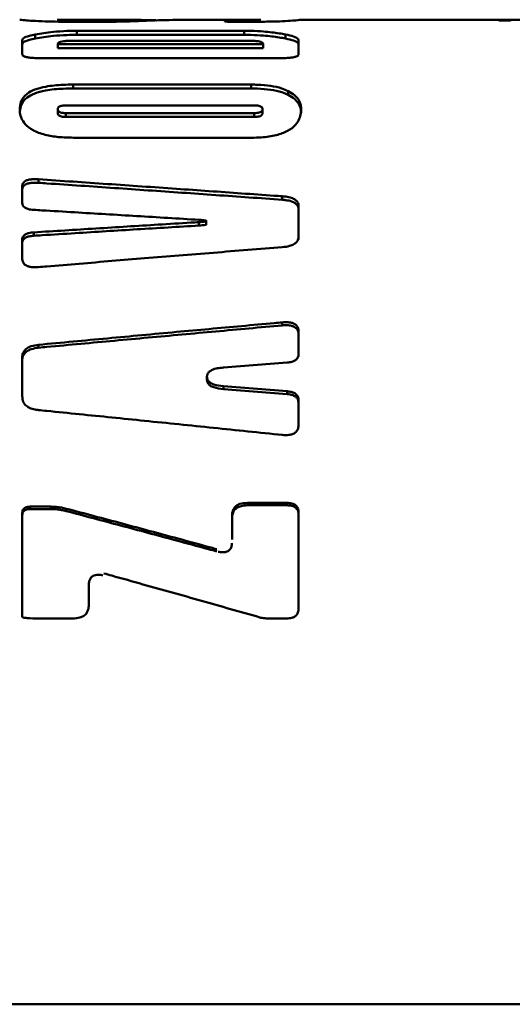
# Paper-space layout 'Лист1' of a CAD drawing. Units: millimetres. Extents: x -4818 to 1495, y 1239 to 5964.
# Drawn here: x -3592 to -3580, y 5468 to 5492 of the extents above; entities that cross this region are included whole.
import ezdxf

# ---------------------------------------------------------------- set-up
doc = ezdxf.new("R2010")
doc.units = ezdxf.units.MM

psp = doc.layouts.new('Лист1')

# ---------------------------------------------------------------- linework, layer by layer
at = {"color": 7, "linetype": 'Continuous', "lineweight": 50}
for p, q in [((-3589.976, 5491.887), (-3591.364, 5491.887)), ((-3590.536, 5491.886), (-3590.972, 5491.886)), ((-3590.967, 5491.836), (-3590.212, 5491.836)), ((-3590.536, 5491.886), (-3590.536, 5491.836)), ((-3586.416, 5491.887), (-3587.91, 5491.887)), ((-3587.282, 5491.877), (-3587.282, 5491.847)), ((-3587.088, 5491.836), (-3586.648, 5491.836)), ((-3586.639, 5491.885), (-3586.961, 5491.885)), ((-3586.416, 5491.887), (-3586.409, 5491.887)), ((-3577.162, 5491.887), (-3585.43, 5491.887)), ((-3580.621, 5491.884), (-3580.621, 5491.879)), ((-3586.817, 5491.617), (-3590.888, 5491.617)), ((-3590.888, 5491.617), (-3590.888, 5491.518)), ((-3586.817, 5491.518), (-3586.817, 5491.617)), ((-3592.215, 5491.365), (-3592.215, 5491.052)), ((-3592.215, 5491.365), (-3592.215, 5491.267)), ((-3591.897, 5491.526), (-3591.897, 5491.427)), ((-3590.995, 5491.374), (-3586.71, 5491.374)), ((-3590.888, 5491.518), (-3586.817, 5491.518)), ((-3585.808, 5491.526), (-3585.808, 5491.427)), ((-3585.49, 5491.052), (-3585.49, 5491.365)), ((-3585.49, 5491.365), (-3585.49, 5491.267)), ((-3591.352, 5491.291), (-3591.352, 5491.193)), ((-3586.353, 5491.291), (-3591.352, 5491.291)), ((-3586.353, 5491.193), (-3591.352, 5491.193)), ((-3586.353, 5491.193), (-3586.353, 5491.291)), ((-3585.49, 5491.267), (-3585.49, 5491.067)), ((-3591.814, 5490.952), (-3585.891, 5490.952)), ((-3586.648, 5490.307), (-3590.977, 5490.307)), ((-3590.977, 5490.307), (-3590.977, 5490.212)), ((-3590.977, 5490.212), (-3586.648, 5490.212)), ((-3586.648, 5490.212), (-3586.648, 5490.307)), ((-3585.746, 5490.15), (-3585.746, 5490.056)), ((-3591.352, 5489.708), (-3591.352, 5489.615)), ((-3591.15, 5489.799), (-3586.569, 5489.799)), ((-3586.367, 5489.708), (-3586.367, 5489.615)), ((-3586.569, 5489.611), (-3591.15, 5489.611)), ((-3591.15, 5489.611), (-3591.15, 5489.519)), ((-3586.569, 5489.519), (-3591.15, 5489.519)), ((-3586.569, 5489.519), (-3586.569, 5489.611)), ((-3590.967, 5489.013), (-3586.639, 5489.013)), ((-3591.817, 5488.001), (-3591.817, 5487.914)), ((-3592.215, 5487.823), (-3592.215, 5487.426)), ((-3592.215, 5487.823), (-3592.215, 5487.737)), ((-3585.888, 5487.502), (-3585.888, 5487.587)), ((-3585.49, 5486.615), (-3585.49, 5487.343)), ((-3585.49, 5487.343), (-3585.49, 5487.259)), ((-3585.49, 5487.259), (-3585.49, 5486.902)), ((-3587.739, 5486.98), (-3587.739, 5486.99)), ((-3587.915, 5486.957), (-3587.915, 5486.874)), ((-3587.739, 5486.897), (-3587.739, 5486.98)), ((-3587.739, 5486.907), (-3587.739, 5486.98)), ((-3585.49, 5486.902), (-3585.49, 5486.533)), ((-3592.215, 5486.525), (-3592.215, 5486.076)), ((-3592.215, 5486.525), (-3592.215, 5486.444)), ((-3591.934, 5486.707), (-3591.934, 5486.625)), ((-3585.888, 5484.442), (-3585.888, 5484.516)), ((-3585.49, 5483.757), (-3585.49, 5484.281)), ((-3585.49, 5484.281), (-3585.49, 5484.208)), ((-3585.49, 5484.208), (-3585.49, 5483.685)), ((-3591.817, 5483.971), (-3591.817, 5483.898)), ((-3592.215, 5483.653), (-3592.215, 5482.717)), ((-3592.215, 5483.653), (-3592.215, 5483.581)), ((-3587.321, 5483.416), (-3585.771, 5483.536)), ((-3587.72, 5483.187), (-3587.72, 5483.194)), ((-3587.72, 5483.194), (-3587.72, 5483.124)), ((-3587.72, 5483.187), (-3587.72, 5483.117)), ((-3587.72, 5483.124), (-3587.72, 5483.117)), ((-3585.771, 5482.839), (-3587.321, 5482.961)), ((-3587.321, 5482.961), (-3587.321, 5482.892)), ((-3587.321, 5482.892), (-3585.771, 5482.77)), ((-3585.771, 5482.839), (-3585.771, 5482.77)), ((-3585.49, 5482.04), (-3585.49, 5482.608)), ((-3585.49, 5482.608), (-3585.49, 5482.54)), ((-3585.49, 5482.54), (-3585.49, 5481.974)), ((-3585.78, 5480.12), (-3586.732, 5480.12)), ((-3586.732, 5480.12), (-3586.732, 5480.061)), ((-3586.732, 5480.061), (-3585.78, 5480.061)), ((-3585.78, 5480.061), (-3585.78, 5480.12)), ((-3592.215, 5479.87), (-3592.215, 5479.256)), ((-3592.215, 5479.87), (-3592.215, 5479.812)), ((-3591.522, 5480.028), (-3592.021, 5480.028)), ((-3592.021, 5480.028), (-3592.021, 5479.97)), ((-3591.522, 5479.97), (-3592.021, 5479.97)), ((-3591.522, 5480.028), (-3591.522, 5479.97)), ((-3591.144, 5479.979), (-3591.144, 5479.921)), ((-3587.11, 5479.804), (-3587.11, 5479.228)), ((-3585.49, 5478.905), (-3585.49, 5479.883)), ((-3585.49, 5479.883), (-3585.49, 5479.825)), ((-3585.49, 5478.85), (-3585.49, 5479.825)), ((-3592.215, 5479.256), (-3592.215, 5478.63)), ((-3585.49, 5478.237), (-3585.49, 5478.905)), ((-3585.49, 5478.185), (-3585.49, 5478.85)), ((-3592.215, 5478.63), (-3592.215, 5477.349)), ((-3590.595, 5477.643), (-3590.595, 5478.161)), ((-3585.49, 5477.559), (-3585.49, 5478.237)), ((-3585.49, 5477.509), (-3585.49, 5478.185)), ((-3590.595, 5477.593), (-3590.595, 5478.109)), ((-3590.595, 5477.643), (-3590.595, 5477.593)), ((-3591.814, 5477.305), (-3590.982, 5477.305)), ((-3586.247, 5477.305), (-3585.78, 5477.305)), ((-3604.905, 5467.909), (-3512.403, 5467.909))]:
    psp.add_line(p, q, dxfattribs=at)
at = {"color": 8, "linetype": 'Continuous', "lineweight": 50}
psp.add_line((-3586.961, 5491.885), (-3586.961, 5491.836), dxfattribs=at)
at = {"color": 7, "linetype": 'Continuous', "lineweight": 50, "flags": 128}
psp.add_lwpolyline([(-3580.621, 5491.873), (-3580.621, 5491.872), (-3580.621, 5491.871), (-3580.621, 5491.87), (-3580.621, 5491.869), (-3580.621, 5491.868), (-3580.621, 5491.866), (-3580.621, 5491.865), (-3580.621, 5491.864)], dxfattribs=at)
at = {"color": 7, "linetype": 'Continuous', "lineweight": 50}
for points, knots in [([(-3592.276, 5491.887), (-3592.275, 5491.887), (-3592.269, 5491.886), (-3592.199, 5491.877), (-3591.973, 5491.859), (-3591.681, 5491.845), (-3591.327, 5491.837), (-3591.089, 5491.837), (-3590.967, 5491.836)], [0, 0, 0, 0, 0.097821, 0.382966, 0.545827, 0.710194, 0.851325, 1, 1, 1, 1]), ([(-3590.972, 5491.886), (-3591.055, 5491.886), (-3591.167, 5491.886), (-3591.285, 5491.886), (-3591.334, 5491.887), (-3591.358, 5491.887), (-3591.36, 5491.887), (-3591.361, 5491.887)], [0, 0, 0, 0, 0.457608, 0.619461, 0.751144, 0.882775, 1, 1, 1, 1]), ([(-3589.971, 5491.887), (-3590.037, 5491.887), (-3590.192, 5491.887), (-3590.396, 5491.886), (-3590.52, 5491.886), (-3590.536, 5491.886)], [0, 0, 0, 0, 0.39342, 0.922398, 1, 1, 1, 1]), ([(-3590.212, 5491.836), (-3590.083, 5491.837), (-3589.835, 5491.838), (-3589.625, 5491.846), (-3589.523, 5491.849)], [0, 0, 0, 0, 0.518972, 1, 1, 1, 1]), ([(-3589.838, 5491.887), (-3589.839, 5491.887), (-3589.839, 5491.887), (-3589.84, 5491.887), (-3589.843, 5491.887), (-3589.857, 5491.887), (-3589.901, 5491.887), (-3589.941, 5491.887), (-3589.971, 5491.887)], [0, 0, 0, 0, 0.000844, 0.004559, 0.019299, 0.07815, 0.313449, 1, 1, 1, 1]), ([(-3589.835, 5491.887), (-3589.835, 5491.887), (-3589.835, 5491.887), (-3589.835, 5491.887), (-3589.836, 5491.887), (-3589.837, 5491.887), (-3589.838, 5491.887), (-3589.838, 5491.887)], [0, 0, 0, 0, 0.205565, 0.344993, 0.484417, 0.687343, 1, 1, 1, 1]), ([(-3589.664, 5491.886), (-3589.692, 5491.886), (-3589.747, 5491.887), (-3589.805, 5491.887), (-3589.835, 5491.887)], [0, 0, 0, 0, 0.499606, 1, 1, 1, 1]), ([(-3588.946, 5491.871), (-3588.953, 5491.871), (-3589.203, 5491.88), (-3589.437, 5491.883), (-3589.664, 5491.886)], [0, 0, 0, 0, 0.028155, 1, 1, 1, 1]), ([(-3589.523, 5491.849), (-3589.461, 5491.852), (-3589.273, 5491.859), (-3588.864, 5491.875), (-3588.523, 5491.881), (-3588.294, 5491.885)], [0, 0, 0, 0, 0.1411787, 0.4232639, 1, 1, 1, 1]), ([(-3588.294, 5491.885), (-3588.238, 5491.886), (-3588.122, 5491.887), (-3587.982, 5491.887), (-3587.91, 5491.887)], [0, 0, 0, 0, 0.492191, 1, 1, 1, 1]), ([(-3586.961, 5491.885), (-3587.001, 5491.885), (-3587.071, 5491.885), (-3587.161, 5491.884), (-3587.227, 5491.883), (-3587.275, 5491.881), (-3587.279, 5491.879), (-3587.282, 5491.877)], [0, 0, 0, 0, 0.210735, 0.361406, 0.512563, 0.702205, 1, 1, 1, 1]), ([(-3587.282, 5491.847), (-3587.28, 5491.846), (-3587.278, 5491.843), (-3587.25, 5491.84), (-3587.213, 5491.838), (-3587.158, 5491.836), (-3587.115, 5491.836), (-3587.088, 5491.836)], [0, 0, 0, 0, 0.267814, 0.430977, 0.595175, 0.744176, 1, 1, 1, 1]), ([(-3586.648, 5491.836), (-3586.568, 5491.836), (-3586.356, 5491.837), (-3586.029, 5491.843), (-3585.726, 5491.857), (-3585.5, 5491.875), (-3585.435, 5491.886), (-3585.43, 5491.887), (-3585.429, 5491.887)], [0, 0, 0, 0, 0.102933, 0.271643, 0.430331, 0.605829, 0.906756, 1, 1, 1, 1]), ([(-3586.409, 5491.887), (-3586.412, 5491.887), (-3586.416, 5491.886), (-3586.464, 5491.886), (-3586.514, 5491.885), (-3586.575, 5491.885), (-3586.617, 5491.885), (-3586.639, 5491.885)], [0, 0, 0, 0, 0.3796233, 0.5370084, 0.6954516, 0.8395632, 1, 1, 1, 1]), ([(-3580.318, 5491.876), (-3580.321, 5491.878), (-3580.326, 5491.88), (-3580.378, 5491.882), (-3580.448, 5491.883), (-3580.533, 5491.884), (-3580.592, 5491.884), (-3580.621, 5491.884)], [0, 0, 0, 0, 0.309875, 0.490987, 0.673495, 0.834682, 1, 1, 1, 1]), ([(-3580.621, 5491.879), (-3580.593, 5491.879), (-3580.551, 5491.879), (-3580.505, 5491.878), (-3580.483, 5491.878), (-3580.472, 5491.877), (-3580.471, 5491.877), (-3580.471, 5491.876)], [0, 0, 0, 0, 0.403963, 0.587984, 0.726746, 0.865547, 1, 1, 1, 1]), ([(-3580.621, 5491.864), (-3580.581, 5491.864), (-3580.51, 5491.865), (-3580.42, 5491.867), (-3580.357, 5491.869), (-3580.323, 5491.873), (-3580.32, 5491.875), (-3580.318, 5491.876)], [0, 0, 0, 0, 0.228741, 0.402824, 0.577626, 0.789875, 1, 1, 1, 1]), ([(-3580.471, 5491.876), (-3580.472, 5491.876), (-3580.473, 5491.875), (-3580.488, 5491.874), (-3580.512, 5491.874), (-3580.557, 5491.873), (-3580.596, 5491.873), (-3580.621, 5491.873)], [0, 0, 0, 0, 0.1892582, 0.3216285, 0.4542353, 0.640925, 1, 1, 1, 1]), ([(-3590.888, 5491.617), (-3590.969, 5491.616), (-3591.171, 5491.613), (-3591.542, 5491.587), (-3591.76, 5491.55), (-3591.897, 5491.526)], [0, 0, 0, 0, 0.199302, 0.498254, 1, 1, 1, 1]), ([(-3585.808, 5491.526), (-3585.86, 5491.536), (-3586.015, 5491.565), (-3586.289, 5491.597), (-3586.597, 5491.615), (-3586.761, 5491.616), (-3586.817, 5491.617)], [0, 0, 0, 0, 0.197362, 0.595075, 0.862739, 1, 1, 1, 1]), ([(-3591.897, 5491.526), (-3591.946, 5491.516), (-3592.071, 5491.49), (-3592.206, 5491.437), (-3592.212, 5491.389), (-3592.215, 5491.365)], [0, 0, 0, 0, 0.240107, 0.613558, 1, 1, 1, 1]), ([(-3591.897, 5491.427), (-3591.946, 5491.417), (-3592.071, 5491.391), (-3592.206, 5491.338), (-3592.212, 5491.291), (-3592.215, 5491.267)], [0, 0, 0, 0, 0.24083, 0.613111, 1, 1, 1, 1]), ([(-3590.888, 5491.518), (-3590.969, 5491.517), (-3591.171, 5491.514), (-3591.542, 5491.488), (-3591.76, 5491.451), (-3591.897, 5491.427)], [0, 0, 0, 0, 0.199496, 0.49936, 1, 1, 1, 1]), ([(-3591.352, 5491.291), (-3591.349, 5491.304), (-3591.344, 5491.325), (-3591.286, 5491.35), (-3591.213, 5491.364), (-3591.111, 5491.373), (-3591.038, 5491.373), (-3590.995, 5491.374)], [0, 0, 0, 0, 0.316501, 0.48383, 0.652641, 0.799807, 1, 1, 1, 1]), ([(-3585.808, 5491.427), (-3585.86, 5491.437), (-3586.015, 5491.466), (-3586.29, 5491.498), (-3586.598, 5491.516), (-3586.762, 5491.517), (-3586.817, 5491.518)], [0, 0, 0, 0, 0.197572, 0.595721, 0.86421, 1, 1, 1, 1]), ([(-3586.71, 5491.374), (-3586.658, 5491.373), (-3586.574, 5491.372), (-3586.472, 5491.361), (-3586.403, 5491.345), (-3586.359, 5491.321), (-3586.355, 5491.302), (-3586.353, 5491.291)], [0, 0, 0, 0, 0.244662, 0.393937, 0.543471, 0.744058, 1, 1, 1, 1]), ([(-3585.49, 5491.365), (-3585.491, 5491.38), (-3585.495, 5491.421), (-3585.582, 5491.478), (-3585.737, 5491.511), (-3585.808, 5491.526)], [0, 0, 0, 0, 0.240182, 0.648772, 1, 1, 1, 1]), ([(-3585.49, 5491.267), (-3585.491, 5491.282), (-3585.495, 5491.322), (-3585.582, 5491.38), (-3585.736, 5491.412), (-3585.808, 5491.427)], [0, 0, 0, 0, 0.240903, 0.647086, 1, 1, 1, 1]), ([(-3592.215, 5491.052), (-3592.212, 5491.038), (-3592.207, 5491.015), (-3592.15, 5490.985), (-3592.073, 5490.967), (-3591.959, 5490.954), (-3591.87, 5490.953), (-3591.814, 5490.952)], [0, 0, 0, 0, 0.2662159, 0.4295716, 0.5939687, 0.7429733, 1, 1, 1, 1]), ([(-3585.891, 5490.952), (-3585.833, 5490.953), (-3585.74, 5490.954), (-3585.622, 5490.969), (-3585.549, 5490.988), (-3585.498, 5491.016), (-3585.493, 5491.038), (-3585.49, 5491.052)], [0, 0, 0, 0, 0.264585, 0.427453, 0.591333, 0.740359, 1, 1, 1, 1]), ([(-3590.977, 5490.307), (-3591.057, 5490.306), (-3591.287, 5490.303), (-3591.625, 5490.269), (-3591.925, 5490.188), (-3592.15, 5490.062), (-3592.261, 5489.899), (-3592.271, 5489.767), (-3592.276, 5489.71)], [0, 0, 0, 0, 0.099582, 0.285363, 0.42712, 0.568395, 0.81376, 1, 1, 1, 1]), ([(-3590.977, 5490.212), (-3591.057, 5490.211), (-3591.287, 5490.209), (-3591.626, 5490.175), (-3591.926, 5490.094), (-3592.151, 5489.967), (-3592.261, 5489.805), (-3592.271, 5489.674), (-3592.276, 5489.618)], [0, 0, 0, 0, 0.099787, 0.286501, 0.428473, 0.569968, 0.815135, 1, 1, 1, 1]), ([(-3585.746, 5490.15), (-3585.794, 5490.172), (-3585.91, 5490.224), (-3586.164, 5490.281), (-3586.432, 5490.304), (-3586.595, 5490.306), (-3586.648, 5490.307)], [0, 0, 0, 0, 0.227723, 0.539467, 0.8487, 1, 1, 1, 1]), ([(-3585.746, 5490.056), (-3585.794, 5490.078), (-3585.91, 5490.13), (-3586.165, 5490.186), (-3586.433, 5490.21), (-3586.595, 5490.212), (-3586.648, 5490.212)], [0, 0, 0, 0, 0.227935, 0.539794, 0.849281, 1, 1, 1, 1]), ([(-3585.429, 5489.707), (-3585.43, 5489.737), (-3585.435, 5489.819), (-3585.482, 5489.936), (-3585.583, 5490.055), (-3585.691, 5490.118), (-3585.746, 5490.15)], [0, 0, 0, 0, 0.188007, 0.504692, 0.748512, 1, 1, 1, 1]), ([(-3585.429, 5489.615), (-3585.43, 5489.645), (-3585.435, 5489.726), (-3585.482, 5489.842), (-3585.583, 5489.961), (-3585.691, 5490.024), (-3585.746, 5490.056)], [0, 0, 0, 0, 0.188611, 0.50379, 0.748025, 1, 1, 1, 1]), ([(-3592.276, 5489.71), (-3592.275, 5489.68), (-3592.269, 5489.56), (-3592.199, 5489.381), (-3591.972, 5489.192), (-3591.681, 5489.08), (-3591.328, 5489.021), (-3591.09, 5489.016), (-3590.967, 5489.013)], [0, 0, 0, 0, 0.098301, 0.382298, 0.544693, 0.70855, 0.849908, 1, 1, 1, 1]), ([(-3591.352, 5489.708), (-3591.35, 5489.723), (-3591.347, 5489.746), (-3591.311, 5489.774), (-3591.269, 5489.789), (-3591.214, 5489.797), (-3591.173, 5489.798), (-3591.15, 5489.799)], [0, 0, 0, 0, 0.339047, 0.500856, 0.663926, 0.809843, 1, 1, 1, 1]), ([(-3591.15, 5489.611), (-3591.18, 5489.612), (-3591.227, 5489.614), (-3591.284, 5489.627), (-3591.323, 5489.645), (-3591.349, 5489.673), (-3591.351, 5489.695), (-3591.352, 5489.708)], [0, 0, 0, 0, 0.238106, 0.384353, 0.530721, 0.735429, 1, 1, 1, 1]), ([(-3586.639, 5489.013), (-3586.559, 5489.014), (-3586.351, 5489.018), (-3586.031, 5489.064), (-3585.734, 5489.176), (-3585.506, 5489.365), (-3585.436, 5489.551), (-3585.43, 5489.674), (-3585.429, 5489.707)], [0, 0, 0, 0, 0.102013, 0.263863, 0.417334, 0.591618, 0.892839, 1, 1, 1, 1]), ([(-3586.569, 5489.799), (-3586.538, 5489.798), (-3586.49, 5489.797), (-3586.432, 5489.784), (-3586.394, 5489.766), (-3586.37, 5489.74), (-3586.368, 5489.719), (-3586.367, 5489.708)], [0, 0, 0, 0, 0.251826, 0.400531, 0.549415, 0.753979, 1, 1, 1, 1]), ([(-3586.367, 5489.708), (-3586.369, 5489.692), (-3586.372, 5489.669), (-3586.405, 5489.64), (-3586.446, 5489.623), (-3586.504, 5489.613), (-3586.545, 5489.612), (-3586.569, 5489.611)], [0, 0, 0, 0, 0.331263, 0.49539, 0.660979, 0.80718, 1, 1, 1, 1]), ([(-3591.15, 5489.519), (-3591.18, 5489.52), (-3591.227, 5489.521), (-3591.285, 5489.535), (-3591.323, 5489.553), (-3591.349, 5489.581), (-3591.351, 5489.603), (-3591.352, 5489.615)], [0, 0, 0, 0, 0.239383, 0.385866, 0.532475, 0.737181, 1, 1, 1, 1]), ([(-3586.367, 5489.615), (-3586.369, 5489.6), (-3586.372, 5489.576), (-3586.405, 5489.547), (-3586.447, 5489.531), (-3586.504, 5489.521), (-3586.545, 5489.52), (-3586.569, 5489.519)], [0, 0, 0, 0, 0.3319785, 0.4958619, 0.6611897, 0.8072862, 1, 1, 1, 1]), ([(-3591.817, 5488.001), (-3591.871, 5488.003), (-3591.956, 5488.006), (-3592.068, 5487.99), (-3592.139, 5487.963), (-3592.191, 5487.919), (-3592.213, 5487.871), (-3592.214, 5487.836), (-3592.215, 5487.823)], [0, 0, 0, 0, 0.257723, 0.401914, 0.547345, 0.674147, 0.87778, 1, 1, 1, 1]), ([(-3585.888, 5487.587), (-3585.954, 5487.591), (-3586.284, 5487.615), (-3587.143, 5487.676), (-3588.495, 5487.771), (-3590.141, 5487.886), (-3591.258, 5487.962), (-3591.817, 5488.001)], [0, 0, 0, 0, 0.033424, 0.167122, 0.434517, 0.717258, 1, 1, 1, 1]), ([(-3591.817, 5487.914), (-3591.872, 5487.917), (-3591.956, 5487.92), (-3592.068, 5487.903), (-3592.139, 5487.876), (-3592.191, 5487.833), (-3592.213, 5487.785), (-3592.214, 5487.75), (-3592.215, 5487.737)], [0, 0, 0, 0, 0.258472, 0.40295, 0.548677, 0.675615, 0.878962, 1, 1, 1, 1]), ([(-3591.817, 5487.914), (-3591.749, 5487.91), (-3591.407, 5487.886), (-3590.791, 5487.844), (-3589.971, 5487.788), (-3589.15, 5487.731), (-3588.329, 5487.674), (-3587.242, 5487.598), (-3586.428, 5487.54), (-3585.888, 5487.502)], [0, 0, 0, 0, 0.034606, 0.173029, 0.311453, 0.449877, 0.5883, 0.726724, 1, 1, 1, 1]), ([(-3585.49, 5487.343), (-3585.494, 5487.376), (-3585.5, 5487.433), (-3585.567, 5487.504), (-3585.668, 5487.553), (-3585.782, 5487.577), (-3585.86, 5487.584), (-3585.888, 5487.587)], [0, 0, 0, 0, 0.276358, 0.461673, 0.647715, 0.873841, 1, 1, 1, 1]), ([(-3585.49, 5487.259), (-3585.494, 5487.292), (-3585.5, 5487.348), (-3585.567, 5487.419), (-3585.667, 5487.468), (-3585.782, 5487.492), (-3585.86, 5487.499), (-3585.888, 5487.502)], [0, 0, 0, 0, 0.275543, 0.460574, 0.64632, 0.872797, 1, 1, 1, 1]), ([(-3592.215, 5487.426), (-3592.213, 5487.404), (-3592.209, 5487.367), (-3592.167, 5487.318), (-3592.101, 5487.282), (-3592.019, 5487.263), (-3591.96, 5487.258), (-3591.934, 5487.256)], [0, 0, 0, 0, 0.256415, 0.439006, 0.622556, 0.832877, 1, 1, 1, 1]), ([(-3591.934, 5487.256), (-3591.867, 5487.252), (-3591.536, 5487.232), (-3590.701, 5487.182), (-3589.427, 5487.105), (-3588.419, 5487.044), (-3587.915, 5487.013)], [0, 0, 0, 0, 0.049474, 0.247372, 0.623686, 1, 1, 1, 1]), ([(-3587.915, 5487.013), (-3587.886, 5487.011), (-3587.839, 5487.008), (-3587.785, 5487.002), (-3587.757, 5486.998), (-3587.745, 5486.994), (-3587.74, 5486.992), (-3587.739, 5486.99), (-3587.738, 5486.989), (-3587.739, 5486.988), (-3587.741, 5486.986), (-3587.743, 5486.985), (-3587.744, 5486.985)], [0, 0, 0, 0, 0.447538, 0.728483, 0.841437, 0.898073, 0.926602, 0.937935, 0.949361, 0.959476, 0.975588, 1, 1, 1, 1]), ([(-3587.915, 5486.957), (-3587.981, 5486.953), (-3588.313, 5486.932), (-3589.148, 5486.881), (-3590.421, 5486.802), (-3591.43, 5486.739), (-3591.934, 5486.707)], [0, 0, 0, 0, 0.049474, 0.247372, 0.623686, 1, 1, 1, 1]), ([(-3591.934, 5486.625), (-3591.866, 5486.63), (-3591.53, 5486.651), (-3590.692, 5486.703), (-3589.42, 5486.782), (-3588.417, 5486.843), (-3587.915, 5486.874)], [0, 0, 0, 0, 0.050221, 0.251103, 0.625551, 1, 1, 1, 1]), ([(-3587.744, 5486.985), (-3587.743, 5486.984), (-3587.741, 5486.983), (-3587.739, 5486.982), (-3587.738, 5486.98), (-3587.739, 5486.979), (-3587.741, 5486.977), (-3587.747, 5486.975), (-3587.778, 5486.968), (-3587.836, 5486.962), (-3587.889, 5486.959), (-3587.915, 5486.957)], [0, 0, 0, 0, 0.029598, 0.041252, 0.053021, 0.063413, 0.076873, 0.101513, 0.185865, 0.589017, 1, 1, 1, 1]), ([(-3587.744, 5486.902), (-3587.743, 5486.901), (-3587.741, 5486.9), (-3587.739, 5486.899), (-3587.738, 5486.897), (-3587.739, 5486.896), (-3587.741, 5486.895), (-3587.747, 5486.892), (-3587.778, 5486.885), (-3587.836, 5486.879), (-3587.888, 5486.876), (-3587.915, 5486.874)], [0, 0, 0, 0, 0.02961, 0.041198, 0.052899, 0.06323, 0.076591, 0.101041, 0.184683, 0.584341, 1, 1, 1, 1]), ([(-3591.934, 5486.707), (-3591.974, 5486.703), (-3592.042, 5486.697), (-3592.128, 5486.667), (-3592.185, 5486.625), (-3592.212, 5486.575), (-3592.214, 5486.54), (-3592.215, 5486.525)], [0, 0, 0, 0, 0.256501, 0.438319, 0.621046, 0.832868, 1, 1, 1, 1]), ([(-3591.934, 5486.625), (-3591.974, 5486.621), (-3592.042, 5486.615), (-3592.128, 5486.585), (-3592.185, 5486.543), (-3592.212, 5486.494), (-3592.214, 5486.459), (-3592.215, 5486.444)], [0, 0, 0, 0, 0.256967, 0.43895, 0.62186, 0.832995, 1, 1, 1, 1]), ([(-3585.888, 5486.347), (-3585.827, 5486.355), (-3585.725, 5486.367), (-3585.602, 5486.416), (-3585.524, 5486.482), (-3585.493, 5486.552), (-3585.491, 5486.598), (-3585.49, 5486.615)], [0, 0, 0, 0, 0.27452, 0.459399, 0.644972, 0.872264, 1, 1, 1, 1]), ([(-3591.817, 5485.863), (-3591.751, 5485.869), (-3591.421, 5485.896), (-3590.562, 5485.967), (-3589.21, 5486.079), (-3587.564, 5486.213), (-3586.447, 5486.302), (-3585.888, 5486.347)], [0, 0, 0, 0, 0.033424, 0.167122, 0.434517, 0.717258, 1, 1, 1, 1]), ([(-3592.215, 5486.076), (-3592.212, 5486.043), (-3592.208, 5485.991), (-3592.16, 5485.926), (-3592.097, 5485.887), (-3592.005, 5485.862), (-3591.909, 5485.857), (-3591.842, 5485.862), (-3591.817, 5485.863)], [0, 0, 0, 0, 0.259021, 0.403732, 0.549705, 0.676656, 0.879291, 1, 1, 1, 1]), ([(-3585.888, 5484.516), (-3585.954, 5484.51), (-3586.284, 5484.48), (-3587.143, 5484.402), (-3588.495, 5484.279), (-3590.141, 5484.127), (-3591.258, 5484.023), (-3591.817, 5483.971)], [0, 0, 0, 0, 0.033425, 0.167126, 0.434527, 0.717263, 1, 1, 1, 1]), ([(-3591.817, 5483.898), (-3591.749, 5483.905), (-3591.407, 5483.936), (-3590.791, 5483.994), (-3589.971, 5484.069), (-3589.15, 5484.145), (-3588.329, 5484.22), (-3587.242, 5484.32), (-3586.428, 5484.393), (-3585.888, 5484.442)], [0, 0, 0, 0, 0.034604, 0.17302, 0.311436, 0.449853, 0.588269, 0.726685, 1, 1, 1, 1]), ([(-3585.49, 5484.281), (-3585.493, 5484.318), (-3585.497, 5484.376), (-3585.545, 5484.447), (-3585.608, 5484.49), (-3585.7, 5484.517), (-3585.795, 5484.523), (-3585.863, 5484.518), (-3585.888, 5484.516)], [0, 0, 0, 0, 0.259086, 0.403758, 0.549696, 0.676556, 0.878789, 1, 1, 1, 1]), ([(-3585.49, 5484.208), (-3585.493, 5484.244), (-3585.497, 5484.302), (-3585.545, 5484.373), (-3585.608, 5484.416), (-3585.7, 5484.443), (-3585.795, 5484.449), (-3585.863, 5484.444), (-3585.888, 5484.442)], [0, 0, 0, 0, 0.258559, 0.403004, 0.548701, 0.675549, 0.878489, 1, 1, 1, 1]), ([(-3591.817, 5483.971), (-3591.878, 5483.962), (-3591.981, 5483.948), (-3592.103, 5483.89), (-3592.181, 5483.812), (-3592.212, 5483.728), (-3592.214, 5483.673), (-3592.215, 5483.653)], [0, 0, 0, 0, 0.274798, 0.459778, 0.645456, 0.872695, 1, 1, 1, 1]), ([(-3591.817, 5483.898), (-3591.878, 5483.89), (-3591.981, 5483.876), (-3592.103, 5483.818), (-3592.181, 5483.74), (-3592.212, 5483.657), (-3592.214, 5483.601), (-3592.215, 5483.581)], [0, 0, 0, 0, 0.275613, 0.460695, 0.646492, 0.873039, 1, 1, 1, 1]), ([(-3585.771, 5483.536), (-3585.731, 5483.54), (-3585.663, 5483.548), (-3585.577, 5483.585), (-3585.52, 5483.636), (-3585.493, 5483.697), (-3585.491, 5483.738), (-3585.49, 5483.757)], [0, 0, 0, 0, 0.256602, 0.4383, 0.620908, 0.83246, 1, 1, 1, 1]), ([(-3587.72, 5483.194), (-3587.717, 5483.219), (-3587.711, 5483.265), (-3587.663, 5483.321), (-3587.583, 5483.369), (-3587.465, 5483.402), (-3587.369, 5483.412), (-3587.321, 5483.416)], [0, 0, 0, 0, 0.189198, 0.335788, 0.48187, 0.736924, 1, 1, 1, 1]), ([(-3587.321, 5482.961), (-3587.402, 5482.97), (-3587.518, 5482.983), (-3587.642, 5483.041), (-3587.697, 5483.095), (-3587.718, 5483.145), (-3587.719, 5483.176), (-3587.72, 5483.187)], [0, 0, 0, 0, 0.432443, 0.621855, 0.769595, 0.917364, 1, 1, 1, 1]), ([(-3587.321, 5482.892), (-3587.402, 5482.901), (-3587.518, 5482.914), (-3587.642, 5482.972), (-3587.697, 5483.026), (-3587.718, 5483.075), (-3587.719, 5483.106), (-3587.72, 5483.117)], [0, 0, 0, 0, 0.433022, 0.622651, 0.770027, 0.917444, 1, 1, 1, 1]), ([(-3592.215, 5482.717), (-3592.211, 5482.671), (-3592.205, 5482.595), (-3592.138, 5482.496), (-3592.038, 5482.427), (-3591.923, 5482.393), (-3591.845, 5482.383), (-3591.817, 5482.38)], [0, 0, 0, 0, 0.276358, 0.461673, 0.647715, 0.873841, 1, 1, 1, 1]), ([(-3585.49, 5482.608), (-3585.492, 5482.638), (-3585.496, 5482.689), (-3585.538, 5482.756), (-3585.604, 5482.803), (-3585.686, 5482.83), (-3585.745, 5482.836), (-3585.771, 5482.839)], [0, 0, 0, 0, 0.256499, 0.438892, 0.622245, 0.832206, 1, 1, 1, 1]), ([(-3585.49, 5482.54), (-3585.492, 5482.57), (-3585.496, 5482.621), (-3585.538, 5482.688), (-3585.604, 5482.735), (-3585.687, 5482.761), (-3585.745, 5482.768), (-3585.771, 5482.77)], [0, 0, 0, 0, 0.257015, 0.438966, 0.621852, 0.832521, 1, 1, 1, 1]), ([(-3591.817, 5482.38), (-3591.751, 5482.373), (-3591.421, 5482.34), (-3590.562, 5482.253), (-3589.21, 5482.116), (-3587.564, 5481.948), (-3586.447, 5481.833), (-3585.888, 5481.775)], [0, 0, 0, 0, 0.033425, 0.167126, 0.434526, 0.717263, 1, 1, 1, 1]), ([(-3585.888, 5481.775), (-3585.834, 5481.771), (-3585.749, 5481.766), (-3585.637, 5481.791), (-3585.566, 5481.832), (-3585.514, 5481.898), (-3585.492, 5481.969), (-3585.491, 5482.021), (-3585.49, 5482.04)], [0, 0, 0, 0, 0.257728, 0.401948, 0.547407, 0.674244, 0.877985, 1, 1, 1, 1]), ([(-3586.732, 5480.12), (-3586.796, 5480.116), (-3586.894, 5480.111), (-3587.007, 5480.055), (-3587.072, 5479.985), (-3587.106, 5479.898), (-3587.109, 5479.834), (-3587.11, 5479.804)], [0, 0, 0, 0, 0.308702, 0.465302, 0.622356, 0.821794, 1, 1, 1, 1]), ([(-3586.732, 5480.061), (-3586.786, 5480.058), (-3586.874, 5480.054), (-3586.985, 5480.01), (-3587.058, 5479.947), (-3587.104, 5479.855), (-3587.108, 5479.785), (-3587.11, 5479.746)], [0, 0, 0, 0, 0.262036, 0.423304, 0.585494, 0.76753, 1, 1, 1, 1]), ([(-3585.49, 5479.883), (-3585.492, 5479.916), (-3585.496, 5479.97), (-3585.535, 5480.039), (-3585.589, 5480.083), (-3585.673, 5480.115), (-3585.738, 5480.118), (-3585.78, 5480.12)], [0, 0, 0, 0, 0.2571246, 0.4206242, 0.5852253, 0.7342121, 1, 1, 1, 1]), ([(-3585.49, 5479.825), (-3585.492, 5479.858), (-3585.496, 5479.912), (-3585.535, 5479.981), (-3585.589, 5480.024), (-3585.673, 5480.056), (-3585.738, 5480.059), (-3585.78, 5480.061)], [0, 0, 0, 0, 0.257612, 0.420736, 0.584938, 0.733906, 1, 1, 1, 1]), ([(-3592.021, 5480.028), (-3592.049, 5480.027), (-3592.095, 5480.025), (-3592.152, 5480.003), (-3592.187, 5479.973), (-3592.211, 5479.927), (-3592.214, 5479.892), (-3592.215, 5479.87)], [0, 0, 0, 0, 0.266161, 0.428847, 0.592538, 0.741565, 1, 1, 1, 1]), ([(-3592.021, 5479.97), (-3592.049, 5479.968), (-3592.095, 5479.966), (-3592.152, 5479.944), (-3592.187, 5479.914), (-3592.211, 5479.869), (-3592.214, 5479.834), (-3592.215, 5479.812)], [0, 0, 0, 0, 0.266985, 0.429873, 0.593778, 0.742794, 1, 1, 1, 1]), ([(-3591.144, 5479.979), (-3591.183, 5479.989), (-3591.263, 5480.008), (-3591.39, 5480.025), (-3591.478, 5480.027), (-3591.522, 5480.028)], [0, 0, 0, 0, 0.312549, 0.6542183, 1, 1, 1, 1]), ([(-3591.144, 5479.921), (-3591.183, 5479.93), (-3591.263, 5479.949), (-3591.39, 5479.966), (-3591.478, 5479.969), (-3591.522, 5479.97)], [0, 0, 0, 0, 0.312582, 0.654249, 1, 1, 1, 1]), ([(-3587.478, 5478.992), (-3587.541, 5479.009), (-3587.858, 5479.096), (-3588.627, 5479.305), (-3589.786, 5479.618), (-3590.691, 5479.859), (-3591.144, 5479.979)], [0, 0, 0, 0, 0.051848, 0.259238, 0.629615, 1, 1, 1, 1]), ([(-3587.478, 5478.937), (-3587.546, 5478.955), (-3587.886, 5479.048), (-3588.667, 5479.259), (-3589.821, 5479.57), (-3590.703, 5479.804), (-3591.144, 5479.921)], [0, 0, 0, 0, 0.055626, 0.278132, 0.639062, 1, 1, 1, 1]), ([(-3587.112, 5479.137), (-3587.115, 5479.108), (-3587.12, 5479.056), (-3587.153, 5478.99), (-3587.203, 5478.943), (-3587.271, 5478.918), (-3587.356, 5478.913), (-3587.417, 5478.925), (-3587.451, 5478.931)], [0, 0, 0, 0, 0.208679, 0.363376, 0.500338, 0.636589, 0.791911, 1, 1, 1, 1]), ([(-3590.593, 5478.144), (-3590.59, 5478.174), (-3590.584, 5478.227), (-3590.552, 5478.295), (-3590.502, 5478.342), (-3590.434, 5478.367), (-3590.348, 5478.373), (-3590.288, 5478.361), (-3590.254, 5478.354)], [0, 0, 0, 0, 0.208634, 0.363392, 0.500356, 0.636622, 0.791989, 1, 1, 1, 1]), ([(-3590.227, 5478.401), (-3590.164, 5478.384), (-3589.847, 5478.295), (-3589.057, 5478.074), (-3587.856, 5477.737), (-3586.909, 5477.467), (-3586.436, 5477.332)], [0, 0, 0, 0, 0.050121, 0.250606, 0.625298, 1, 1, 1, 1]), ([(-3590.982, 5477.305), (-3590.926, 5477.308), (-3590.836, 5477.313), (-3590.722, 5477.36), (-3590.652, 5477.425), (-3590.602, 5477.521), (-3590.598, 5477.596), (-3590.595, 5477.643)], [0, 0, 0, 0, 0.265824, 0.428412, 0.592001, 0.741031, 1, 1, 1, 1]), ([(-3585.78, 5477.305), (-3585.74, 5477.307), (-3585.673, 5477.311), (-3585.588, 5477.345), (-3585.535, 5477.392), (-3585.496, 5477.465), (-3585.492, 5477.522), (-3585.49, 5477.559)], [0, 0, 0, 0, 0.2571816, 0.4200009, 0.5838791, 0.7328343, 1, 1, 1, 1]), ([(-3592.215, 5477.349), (-3592.215, 5477.347), (-3592.215, 5477.345), (-3592.212, 5477.341), (-3592.204, 5477.334), (-3592.166, 5477.321), (-3592.033, 5477.307), (-3591.908, 5477.306), (-3591.814, 5477.305)], [0, 0, 0, 0, 0.0102791, 0.0205127, 0.0388937, 0.0907369, 0.3136954, 1, 1, 1, 1]), ([(-3586.436, 5477.332), (-3586.416, 5477.327), (-3586.376, 5477.316), (-3586.313, 5477.307), (-3586.269, 5477.306), (-3586.247, 5477.305)], [0, 0, 0, 0, 0.3124235, 0.6540976, 1, 1, 1, 1])]:
    psp.add_open_spline(points, degree=3, knots=knots, dxfattribs=at)

doc.saveas('drawing.dxf')
